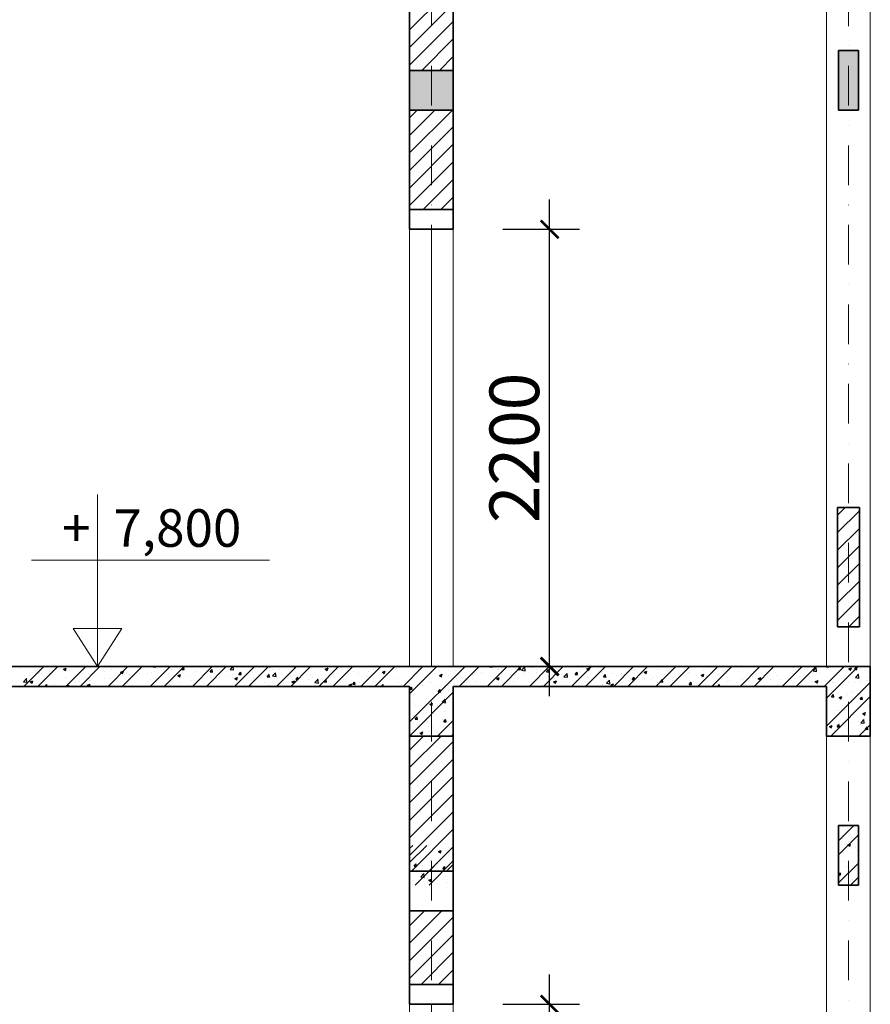
# Model space of a CAD drawing. Units: millimetres. Extents: x 58440 to 139173, y -112541 to 38614.
# Drawn here: x 124204 to 128487, y -99075 to -94120 of the extents above; entities that cross this region are included whole.
import ezdxf

# ---------------------------------------------------------------- set-up
doc = ezdxf.new("R2010")
doc.units = ezdxf.units.MM
doc.header["$MEASUREMENT"] = 0
doc.linetypes.add('DASHDOTX2', pattern=[2, 1, -0.5, 0, -0.5])
doc.layers.get('0').update_dxf_attribs({"linetype": 'CONTINUOUS'})
doc.layers.get('Defpoints').update_dxf_attribs({"linetype": 'CONTINUOUS'})
for name, color, linetype, lineweight in [('KICHTHUOC', 6, 'CONTINUOUS', 15), ('NET THAY', 4, 'CONTINUOUS', 20), ('NETCAT', 2, 'CONTINUOUS', 35), ('truc', 1, 'CONTINUOUS', 9)]:
    doc.layers.add(name, color=color, linetype=linetype, lineweight=lineweight)
doc.layers.add('T« vËt liÖu', color=33, linetype='CONTINUOUS')
doc.styles.get("Standard").update_dxf_attribs({"font": 'Vhelvcn.ttf', "height": 250})
doc.dimstyles.new('TL100', dxfattribs={"dimtxt": 150, "dimasz": 90, "dimexe": 150, "dimexo": 250, "dimgap": 50, "dimtad": 1, "dimdec": 0, "dimdsep": 46, "dimtxsty": 'Standard', "dimblk": 'ARCHTICK', "dimcen": 0.09, "dimdle": 150, "dimclrd": 6, "dimclre": 6, "dimclrt": 6, "dimadec": 0, "dimazin": 0, "dimtfac": 250, "dimtdec": 0, "dimtofl": 0, "dimtmove": 2, "dimatfit": 3, "dimldrblk": 'ARCHTICK', "dimfxl": 1, "dimtolj": 1, "dimtzin": 0, "dimarcsym": 0})
pattern_1 = [(45, (6458.52, 1345.88), (-44.194174, 44.194174), [])]

# ---------------------------------------------------------------- blocks, each defined once
blk = doc.blocks.new('_ArchTick')
at = {"color": 0, "linetype": 'ByBlock', "const_width": 0.15}
blk.add_lwpolyline([(-0.5, -0.5), (0.5, 0.5)], dxfattribs=at)
blk = doc.blocks.new('*D10')
at = {"layer": 'Defpoints', "color": 0, "ltscale": 45}
for p in [(126386.7, -99074.8), (126872, -99074.8), (126386.7, -101274.8)]:
    blk.add_point(p, dxfattribs=at)
at = {"layer": 'KICHTHUOC', "color": 6, "lineweight": -2, "ltscale": 45}
for p, q in [((126872, -101424.8), (126872, -98924.8)), ((126636.7, -99074.8), (127022, -99074.8)), ((126636.7, -101274.8), (127022, -101274.8))]:
    blk.add_line(p, q, dxfattribs=at)
at = {"layer": 'KICHTHUOC', "color": 6, "lineweight": -2, "ltscale": 45, "xscale": 90, "yscale": 90, "zscale": 90}
for p, rotation in [((126872, -99074.8), 90), ((126872, -101274.8), 270)]:
    blk.add_blockref('_ArchTick', p, dxfattribs=dict(at, rotation=rotation))
at = {"layer": 'KICHTHUOC', "color": 6, "ltscale": 45, "insert": (126694.3, -100174.8), "char_height": 250, "attachment_point": 5, "rotation": 90}
blk.add_mtext('\\A1;2200', dxfattribs=at)
blk = doc.blocks.new('*D11')
at = {"layer": 'Defpoints', "color": 0, "ltscale": 45}
for p in [(126386.7, -95174.8), (126872, -95174.8), (126386.7, -97374.8)]:
    blk.add_point(p, dxfattribs=at)
at = {"layer": 'KICHTHUOC', "color": 6, "lineweight": -2, "ltscale": 45}
for p, q in [((126872, -97524.8), (126872, -95024.8)), ((126636.7, -95174.8), (127022, -95174.8)), ((126636.7, -97374.8), (127022, -97374.8))]:
    blk.add_line(p, q, dxfattribs=at)
at = {"layer": 'KICHTHUOC', "color": 6, "lineweight": -2, "ltscale": 45, "xscale": 90, "yscale": 90, "zscale": 90}
for p, rotation in [((126872, -95174.8), 90), ((126872, -97374.8), 270)]:
    blk.add_blockref('_ArchTick', p, dxfattribs=dict(at, rotation=rotation))
at = {"layer": 'KICHTHUOC', "color": 6, "ltscale": 45, "insert": (126694.3, -96274.8), "char_height": 250, "attachment_point": 5, "rotation": 90}
blk.add_mtext('\\A1;2200', dxfattribs=at)

msp = doc.modelspace()

# ---------------------------------------------------------------- hatches: boundary and pattern name
at = {"layer": 'T« vËt liÖu', "ltscale": 45}
h = msp.add_hatch(dxfattribs=at)
h.set_pattern_fill('ANSI31', color=256, scale=500, style=0)
h.set_pattern_definition(pattern_1)
h.paths.add_polyline_path([(126386.7, -94574.8), (126166.7, -94574.8), (126166.7, -95074.8), (126386.7, -95074.8)])
h.paths.add_polyline_path([(126386.7, -93824.8), (126166.7, -93824.8), (126166.7, -94374.8), (126386.7, -94374.8)])
h.paths.add_polyline_path([(119486.7, -92574.8), (119266.7, -92574.8), (119266.7, -93474.8), (119486.7, -93474.8)])
h.paths.add_polyline_path([(119486.7, -93824.8), (119266.7, -93824.8), (119266.7, -94374.8), (119486.7, -94374.8)])
h = msp.add_hatch(dxfattribs=at)
h.set_pattern_fill('BªT«NG', color=256, scale=20, style=0, pattern_type=2)
h.set_pattern_definition([(45, (6458.52, 1345.88), (-106.06602, 106.06602), []), (45, (6529.23, 1345.88), (-106.06602, 106.06602), []), (50, (6458.52, 1345.88), (143.45204, -12.55043), [15, -165]), (355, (6458.52, 1345.88), (-27.75027, 150.43843), [12, -132]), (100.4514, (6470.47, 1344.83), (115.70188, 137.88791), [12.74804, -140.22842]), (46.1842, (6458.52, 1385.88), (213.4482, -33.1038), [22.5, -247.5]), (96.6356, (6476.3, 1383.12), (186.93254, 194.82357), [19.12206, -210.3426]), (351.1842, (6458.52, 1385.88), (186.9324, 194.82372), [18, -198]), (21, (6478.52, 1375.88), (119.38141, -80.52378), [15, -165]), (326, (6478.52, 1375.88), (48.66307, 145.03001), [12, -132]), (71.4514, (6488.47, 1369.17), (168.04453, 64.5061), [12.74804, -140.22842]), (37.5, (6458.52, 1345.88), (2.431971, 66.57877), [0, -130.4, 0, -134, 0, -132.5]), (7.5, (6458.52, 1345.88), (52.613907, 78.882342), [0, -76.4, 0, -127.4, 0, -50.5]), (327.5, (6413.92, 1345.88), (106.764487, -4.510974), [0, -50, 0, -156, 0, -207]), (317.5, (6393.92, 1345.88), (116.637234, 20.020996), [0, -65, 0, -103.6, 0, -147])])
h.paths.add_polyline_path([(118676.7, -94374.8), (118676.7, -94474.8), (119266.7, -94474.8), (119266.7, -94574.8), (119486.7, -94574.8), (119486.7, -94374.8)])
h.paths.add_polyline_path([(126386.7, -94574.8), (126386.7, -94374.8), (126166.7, -94374.8), (126166.7, -94574.8)])
h.paths.add_polyline_path([(128426.7, -94274.8), (128326.7, -94274.8), (128326.7, -94574.8), (128426.7, -94574.8)])
h = msp.add_hatch(dxfattribs=at)
h.set_pattern_fill('ANSI31', color=256, scale=500, style=0)
h.set_pattern_definition(pattern_1)
h.paths.add_polyline_path([(119266.7, -98274.8), (119486.7, -98274.8), (119486.7, -97724.8), (119266.7, -97724.8)])
h.paths.add_polyline_path([(126386.7, -97724.8), (126166.7, -97724.8), (126166.7, -98404.8), (126386.7, -98404.8)])
h.paths.add_polyline_path([(119266.7, -97374.8), (119486.7, -97374.8), (119486.7, -96474.8), (119266.7, -96474.8)])
h = msp.add_hatch(dxfattribs=at)
h.set_pattern_fill('ANSI31', color=256, scale=500, style=0)
h.set_pattern_definition(pattern_1)
h.paths.add_polyline_path([(128431.7, -100474.8), (128321.7, -100474.8), (128321.7, -101074.8), (128431.7, -101074.8)])
h.paths.add_polyline_path([(128431.7, -96574.8), (128321.7, -96574.8), (128321.7, -97174.8), (128431.7, -97174.8)])
h = msp.add_hatch(dxfattribs=at)
h.set_pattern_fill('ANSI31', color=256, scale=500, style=0)
h.set_pattern_definition(pattern_1)
h.paths.add_polyline_path([(126386.7, -102504.8), (126166.7, -102504.8), (126166.7, -102874.8), (126386.7, -102874.8)])
h.paths.add_polyline_path([(126386.7, -101624.8), (126166.7, -101624.8), (126166.7, -102304.8), (126386.7, -102304.8)])
h.paths.add_polyline_path([(119486.7, -100374.8), (119266.7, -100374.8), (119266.7, -101274.8), (119486.7, -101274.8)])
h.paths.add_polyline_path([(126386.7, -98604.8), (126166.7, -98604.8), (126166.7, -98974.8), (126386.7, -98974.8)])

# ---------------------------------------------------------------- linework, layer by layer
at = {"layer": 'NET THAY'}
for p, q in [((128266.7, -97374.8), (128266.7, -93824.8)), ((128486.7, -97374.8), (128486.7, -93824.8)), ((128266.7, -101274.8), (128266.7, -97724.8)), ((128486.7, -101274.8), (128486.7, -97724.8))]:
    msp.add_line(p, q, dxfattribs=at)
at = {"layer": 'NET THAY', "ltscale": 45}
for p, q in [((126166.7, -95174.8), (126166.7, -97374.8)), ((126276.7, -95174.8), (126276.7, -97374.8)), ((126386.7, -95174.8), (126386.7, -97374.8)), ((126166.7, -99074.8), (126166.7, -101274.8)), ((126276.7, -99074.8), (126276.7, -101274.8)), ((126386.7, -99074.8), (126386.7, -101274.8))]:
    msp.add_line(p, q, dxfattribs=at)
at = {"layer": 'NET THAY', "ltscale": 55}
msp.add_lwpolyline([(125462.1, -96839.4), (124595.6, -96839.4), (124263.2, -96839.4), (124595.6, -96839.4), (124595.6, -96509.3), (124595.6, -97374.8), (124718.2, -97184.2), (124473, -97184.2), (124595.6, -97374.8)], dxfattribs=at)
at = {"layer": 'NETCAT'}
for p, q in [((126166.7, -95174.8), (126166.7, -93574.8)), ((126386.7, -95174.8), (126386.7, -93574.8)), ((128326.7, -94274.8), (128326.7, -94574.8)), ((128426.7, -94274.8), (128426.7, -94574.8)), ((126166.7, -99074.8), (126166.7, -97474.8)), ((126386.7, -99074.8), (126386.7, -97474.8)), ((128326.7, -98174.8), (128326.7, -98474.8)), ((128426.7, -98174.8), (128426.7, -98474.8))]:
    msp.add_line(p, q, dxfattribs=at)
at = {"layer": 'NETCAT', "ltscale": 45}
for p, q in [((128326.7, -94274.8), (128426.7, -94274.8)), ((126166.7, -94374.8), (126386.7, -94374.8)), ((126166.7, -94574.8), (126386.7, -94574.8)), ((128326.7, -94574.8), (128426.7, -94574.8)), ((126166.7, -95074.8), (126386.7, -95074.8)), ((126166.7, -95174.8), (126386.7, -95174.8)), ((128321.7, -96574.8), (128321.7, -97174.8)), ((128321.7, -96574.8), (128431.7, -96574.8)), ((128431.7, -96574.8), (128431.7, -97174.8)), ((128321.7, -97174.8), (128431.7, -97174.8)), ((119266.7, -97374.8), (128486.7, -97374.8)), ((128486.7, -97374.8), (128486.7, -97724.8)), ((122936.7, -97474.8), (126166.7, -97474.8)), ((126386.7, -97474.8), (128266.7, -97474.8)), ((128266.7, -97474.8), (128266.7, -97724.8)), ((126166.7, -97724.8), (126386.7, -97724.8)), ((128266.7, -97724.8), (128486.7, -97724.8)), ((128326.7, -98174.8), (128426.7, -98174.8)), ((126166.7, -98404.8), (126386.7, -98404.8)), ((128326.7, -98474.8), (128426.7, -98474.8)), ((126166.7, -98604.8), (126386.7, -98604.8)), ((126166.7, -98974.8), (126386.7, -98974.8)), ((126166.7, -99074.8), (126386.7, -99074.8))]:
    msp.add_line(p, q, dxfattribs=at)
at = {"layer": 'truc', "linetype": 'DASHDOTX2', "ltscale": 200}
for p, q in [((126276.7, -83549.5), (126276.7, -108572.4)), ((128376.7, -83549.5), (128376.7, -108572.4))]:
    msp.add_line(p, q, dxfattribs=at)
at = {"layer": 'T« vËt liÖu', "ltscale": 45}
for p, q in [((124205.4, -97383.2), (124205.4, -97383.2)), ((124224.6, -97474.8), (124324.6, -97374.8)), ((124270.3, -97404.2), (124270.3, -97404.2)), ((124295.3, -97474.8), (124395.3, -97374.8)), ((124305, -97404.8), (124305, -97404.8)), ((124312.2, -97387.7), (124312.2, -97387.7)), ((124355.1, -97398.2), (124355.1, -97398.2)), ((124355.6, -97408.3), (124355.6, -97408.3)), ((124386.9, -97384.2), (124386.9, -97384.2)), ((124419, -97392.2), (124419, -97392.2)), ((124424.5, -97387.9), (124438.5, -97382.5)), ((124424.5, -97387.9), (124434.5, -97394.6)), ((124430.8, -97388.3), (124430.8, -97388.3)), ((124434.4, -97394.7), (124438.5, -97382.6)), ((124436.8, -97474.8), (124536.8, -97374.8)), ((124456.6, -97395.5), (124456.6, -97395.5)), ((124507.5, -97474.8), (124607.5, -97374.8)), ((124525.7, -97396.7), (124525.7, -97396.7)), ((124551.5, -97408.1), (124551.5, -97408.1)), ((124560.5, -97380.5), (124560.5, -97380.5)), ((124632.5, -97401.2), (124632.5, -97401.2)), ((124648.9, -97474.8), (124748.9, -97374.8)), ((124668.1, -97388.1), (124668.1, -97388.1)), ((124712, -97403.9), (124726, -97398.5)), ((124712, -97403.9), (124721.9, -97410.6)), ((124719.6, -97474.8), (124819.6, -97374.8)), ((124721.8, -97410.7), (124725.9, -97398.6)), ((124739.3, -97405.7), (124739.3, -97405.7)), ((124806.7, -97410.7), (124806.7, -97410.7)), ((124846, -97410.2), (124846, -97410.2)), ((124861, -97474.8), (124961, -97374.8)), ((124865.6, -97405.2), (124865.6, -97405.2)), ((124876.4, -97376.7), (124877.9, -97374.8)), ((124876.4, -97376.7), (124888.3, -97377.7)), ((124882.4, -97400.8), (124882.4, -97400.8)), ((124888.3, -97377.8), (124887.7, -97374.8)), ((124931.7, -97474.8), (125031.7, -97374.8)), ((124952.8, -97414.7), (124952.8, -97414.7)), ((124968.3, -97391.2), (124968.3, -97391.2)), ((124999.4, -97419.9), (125013.4, -97414.6)), ((125008.7, -97384.1), (125008.7, -97384.1)), ((125009.2, -97426.7), (125013.3, -97414.7)), ((125019.8, -97389.2), (125029.5, -97377.7)), ((125019.8, -97389.2), (125031.8, -97390.3)), ((125031.7, -97390.4), (125029.4, -97377.8)), ((125058.8, -97377.5), (125058.8, -97377.5)), ((125069.3, -97378.3), (125069.3, -97378.3)), ((125073.2, -97474.8), (125173.2, -97374.8)), ((125094.4, -97398), (125094.4, -97398)), ((125143.9, -97474.8), (125243.9, -97374.8)), ((125163.3, -97401.8), (125172.9, -97390.3)), ((125163.3, -97401.8), (125175.2, -97402.8)), ((125175.2, -97402.9), (125172.8, -97390.4)), ((125211, -97378), (125211, -97378)), ((125263.2, -97389.3), (125277, -97374.8)), ((125263.2, -97389.3), (125281, -97392)), ((125280.9, -97392.1), (125278.9, -97374.8)), ((125285.3, -97474.8), (125385.3, -97374.8)), ((125306.7, -97414.3), (125316.4, -97402.8)), ((125306.7, -97414.3), (125318.7, -97415.4)), ((125318.6, -97415.5), (125316.3, -97402.9)), ((125334.1, -97413.2), (125334.1, -97413.2)), ((125356, -97474.8), (125456, -97374.8)), ((125374.5, -97403), (125374.5, -97403)), ((125459.8, -97374.8), (125464.8, -97378.2)), ((125460.4, -97396.6), (125460.4, -97396.6)), ((125464.7, -97378.3), (125465.9, -97374.8)), ((125476.6, -97422.4), (125492.2, -97406.1)), ((125478.4, -97388.1), (125478.4, -97388.1)), ((125494.3, -97425.2), (125492.1, -97406.2)), ((125497.4, -97474.8), (125597.4, -97374.8)), ((125510.4, -97390), (125510.4, -97390)), ((125568.1, -97474.8), (125668.1, -97374.8)), ((125586.2, -97380.1), (125586.2, -97380.1)), ((125709.6, -97474.8), (125809.6, -97374.8)), ((125742.3, -97387.5), (125756.3, -97382.1)), ((125742.3, -97387.5), (125752.2, -97394.2)), ((125752.1, -97394.3), (125756.2, -97382.2)), ((125780.3, -97474.8), (125880.3, -97374.8)), ((125783.5, -97412.7), (125783.5, -97412.7)), ((125786, -97397.2), (125786, -97397.2)), ((125886.2, -97398.7), (125886.2, -97398.7)), ((125888.9, -97376), (125888.9, -97376)), ((125902.6, -97377.2), (125902.6, -97377.2)), ((125912, -97409.1), (125912, -97409.1)), ((125921.7, -97474.8), (126021.7, -97374.8)), ((125962.1, -97402.5), (125962.1, -97402.5)), ((125987.2, -97385.9), (125987.2, -97385.9)), ((125992.4, -97474.8), (126092.4, -97374.8)), ((125995.6, -97380.5), (125995.6, -97380.5)), ((126029.7, -97403.5), (126043.7, -97398.1)), ((126029.7, -97403.5), (126039.6, -97410.2)), ((126037.8, -97392.6), (126037.8, -97392.6)), ((126039.6, -97410.3), (126043.6, -97398.2)), ((126067.2, -97401.1), (126067.2, -97401.1)), ((126102.4, -97385), (126102.4, -97385)), ((126133.8, -97474.8), (126233.8, -97374.8)), ((126164.1, -97375.9), (126164.1, -97375.9)), ((126166.7, -97654.1), (126446, -97374.8)), ((126166.7, -97512.7), (126304.5, -97374.8)), ((126183.8, -97381.1), (126183.8, -97381.1)), ((126209.2, -97389.6), (126209.2, -97389.6)), ((126292.4, -97410.6), (126292.4, -97410.6)), ((126315.9, -97394.1), (126315.9, -97394.1)), ((126317.1, -97419.5), (126331.1, -97414.1)), ((126327, -97426.3), (126331, -97414.2)), ((126396.3, -97395.6), (126396.3, -97395.6)), ((126416.7, -97474.8), (126516.7, -97374.8)), ((126422.7, -97398.6), (126422.7, -97398.6)), ((126487.3, -97376.2), (126487.3, -97376.2)), ((126489.5, -97405), (126489.5, -97405)), ((126493.4, -97411), (126493.4, -97411)), ((126498.9, -97381.5), (126498.9, -97381.5)), ((126529.5, -97403.1), (126529.5, -97403.1)), ((126558.1, -97474.8), (126658.1, -97374.8)), ((126570, -97376.8), (126571.7, -97374.8)), ((126570, -97376.8), (126582, -97377.9)), ((126581.9, -97378), (126581.3, -97374.8)), ((126594.1, -97380.7), (126594.1, -97380.7)), ((126610.1, -97391), (126610.1, -97391)), ((126615.8, -97388.4), (126615.8, -97388.4)), ((126628.8, -97474.8), (126728.8, -97374.8)), ((126636.2, -97407.6), (126636.2, -97407.6)), ((126665.8, -97381.8), (126665.8, -97381.8)), ((126700.8, -97385.2), (126700.8, -97385.2)), ((126713.5, -97389.4), (126723.1, -97377.9)), ((126713.5, -97389.4), (126725.5, -97390.4)), ((126725.4, -97390.5), (126723.1, -97378)), ((126730.8, -97393), (126746.4, -97376.8)), ((126730.8, -97393), (126748.6, -97395.8)), ((126743, -97412.1), (126743, -97412.1)), ((126748.5, -97395.9), (126746.3, -97376.9)), ((126770.2, -97474.8), (126870.2, -97374.8)), ((126778.2, -97374.8), (126782.5, -97377.7)), ((126782.5, -97377.8), (126783.5, -97374.8)), ((126804.1, -97406.2), (126804.1, -97406.2)), ((126807.6, -97389.8), (126807.6, -97389.8)), ((126840.9, -97474.8), (126940.9, -97374.8)), ((126857, -97401.9), (126866.6, -97390.4)), ((126857, -97401.9), (126868.9, -97403)), ((126868.8, -97403.1), (126866.5, -97390.5)), ((126905.1, -97393.4), (126905.1, -97393.4)), ((126914.3, -97394.3), (126914.3, -97394.3)), ((126944.3, -97426.2), (126959.8, -97409.9)), ((126962, -97429), (126959.8, -97410)), ((126982.4, -97474.8), (127082.4, -97374.8)), ((127000.4, -97414.5), (127010, -97403)), ((127000.4, -97414.5), (127012.4, -97415.5)), ((127009, -97378.4), (127009, -97378.4)), ((127012.3, -97415.6), (127010, -97403.1)), ((127021.1, -97398.8), (127021.1, -97398.8)), ((127053.1, -97474.8), (127153.1, -97374.8)), ((127060, -97387), (127074, -97381.7)), ((127060, -97387), (127070, -97393.7)), ((127067.4, -97400.9), (127067.4, -97400.9)), ((127069.9, -97393.8), (127073.9, -97381.7)), ((127117.5, -97394.3), (127117.5, -97394.3)), ((127127.9, -97403.3), (127127.9, -97403.3)), ((127185, -97410.2), (127185, -97410.2)), ((127193.2, -97384.4), (127193.2, -97384.4)), ((127194.5, -97474.8), (127294.5, -97374.8)), ((127234.6, -97407.8), (127234.6, -97407.8)), ((127265.2, -97474.8), (127365.2, -97374.8)), ((127301.6, -97390.2), (127301.6, -97390.2)), ((127314.1, -97403.1), (127314.1, -97403.1)), ((127341.4, -97412.3), (127341.4, -97412.3)), ((127347.4, -97403), (127361.5, -97397.7)), ((127347.4, -97403), (127357.4, -97409.8)), ((127357.3, -97409.9), (127361.4, -97397.8)), ((127406.6, -97474.8), (127506.6, -97374.8)), ((127416.8, -97389), (127416.8, -97389)), ((127466.2, -97414.1), (127466.2, -97414.1)), ((127477.3, -97474.8), (127577.3, -97374.8)), ((127517.9, -97376.2), (127517.9, -97376.2)), ((127519, -97413.4), (127519, -97413.4)), ((127569.1, -97406.8), (127569.1, -97406.8)), ((127582.8, -97394.1), (127582.8, -97394.1)), ((127618.8, -97474.8), (127718.8, -97374.8)), ((127634.9, -97419.1), (127648.9, -97413.7)), ((127644.7, -97425.9), (127648.8, -97413.8)), ((127644.9, -97396.8), (127644.9, -97396.8)), ((127689.5, -97474.8), (127789.5, -97374.8)), ((127722, -97413.7), (127722, -97413.7)), ((127771.2, -97380.2), (127771.2, -97380.2)), ((127823, -97400.9), (127823, -97400.9)), ((127830.9, -97474.8), (127930.9, -97374.8)), ((127901.6, -97474.8), (128001.6, -97374.8)), ((127926.9, -97385.9), (127926.9, -97385.9)), ((128009.1, -97404), (128009.1, -97404)), ((128043, -97474.8), (128143, -97374.8)), ((128096.5, -97409.3), (128096.5, -97409.3)), ((128096.6, -97374.8), (128100.3, -97377.3)), ((128100.2, -97377.4), (128101.1, -97374.8)), ((128113.7, -97474.8), (128213.7, -97374.8)), ((128125.8, -97384), (128125.8, -97384)), ((128198.4, -97396.8), (128214, -97380.6)), ((128198.4, -97396.8), (128216.2, -97399.6)), ((128216.1, -97399.7), (128213.9, -97380.7)), ((128222.8, -97392.7), (128222.8, -97392.7)), ((128232, -97410.6), (128232, -97410.6)), ((128255.1, -97474.8), (128355.1, -97374.8)), ((128263.7, -97377), (128265.6, -97374.8)), ((128263.7, -97377), (128275.7, -97378)), ((128266.7, -97534), (128425.9, -97374.8)), ((128272.9, -97386.1), (128272.9, -97386.1)), ((128275.6, -97378.1), (128275, -97374.8)), ((128334.7, -97396.5), (128334.7, -97396.5)), ((128348.6, -97376.2), (128348.6, -97376.2)), ((128377.8, -97386.6), (128391.8, -97381.2)), ((128377.8, -97386.6), (128387.7, -97393.3)), ((128387.6, -97393.4), (128391.7, -97381.3)), ((128407.2, -97389.6), (128416.8, -97378.1)), ((128407.2, -97389.6), (128419.1, -97390.6)), ((128411.9, -97430), (128427.5, -97413.7)), ((128419.1, -97390.7), (128416.7, -97378.2)), ((128429.6, -97432.8), (128427.4, -97413.8)), ((128435.8, -97383.7), (128435.8, -97383.7)), ((124222.5, -97451.7), (124238, -97435.4)), ((124222.5, -97451.7), (124240.2, -97454.4)), ((124240.2, -97454.5), (124238, -97435.5)), ((124252.9, -97422.4), (124252.9, -97422.4)), ((124256.5, -97452.4), (124270.5, -97447)), ((124256.5, -97452.4), (124266.4, -97459.1)), ((124266.4, -97459.2), (124270.4, -97447.1)), ((124318.2, -97448.1), (124318.2, -97448.1)), ((124434.8, -97428.1), (124434.8, -97428.1)), ((124454.2, -97462.1), (124454.2, -97462.1)), ((124504.5, -97450.5), (124504.5, -97450.5)), ((124543.9, -97468.4), (124557.9, -97463.1)), ((124553.9, -97474.8), (124557.8, -97463.1)), ((124554.6, -97443.9), (124554.6, -97443.9)), ((124558, -97447.1), (124558, -97447.1)), ((124630.3, -97433.9), (124630.3, -97433.9)), ((124660.7, -97433), (124660.7, -97433)), ((124744.5, -97458.1), (124744.5, -97458.1)), ((124756.6, -97417.3), (124756.6, -97417.3)), ((124761.7, -97420.2), (124761.7, -97420.2)), ((124861.1, -97438.1), (124861.1, -97438.1)), ((124956.1, -97463), (124956.1, -97463)), ((124965.9, -97457.7), (124965.9, -97457.7)), ((124977.8, -97418), (124977.8, -97418)), ((124999.4, -97419.9), (125009.3, -97426.6)), ((125006.2, -97456.4), (125006.2, -97456.4)), ((125059.6, -97419.2), (125059.6, -97419.2)), ((125066.9, -97444.9), (125066.9, -97444.9)), ((125081.9, -97446.4), (125081.9, -97446.4)), ((125166.3, -97423.8), (125166.3, -97423.8)), ((125170.8, -97429.9), (125170.8, -97429.9)), ((125208.3, -97429.8), (125208.3, -97429.8)), ((125258.3, -97423.2), (125258.3, -97423.2)), ((125273.1, -97428.3), (125273.1, -97428.3)), ((125273.5, -97415.9), (125273.5, -97415.9)), ((125286.8, -97436), (125300.8, -97430.6)), ((125286.8, -97436), (125296.8, -97442.7)), ((125296.7, -97442.8), (125300.7, -97430.7)), ((125379.9, -97432.8), (125379.9, -97432.8)), ((125436, -97457.3), (125436, -97457.3)), ((125450.2, -97426.9), (125459.8, -97415.4)), ((125450.2, -97426.9), (125462.1, -97427.9)), ((125462.1, -97428), (125459.7, -97415.5)), ((125475.9, -97454.6), (125475.9, -97454.6)), ((125476.6, -97422.4), (125494.4, -97425.1)), ((125486.6, -97437.3), (125486.6, -97437.3)), ((125533.6, -97458.9), (125533.6, -97458.9)), ((125552.7, -97437.3), (125552.7, -97437.3)), ((125574.2, -97452), (125588.2, -97446.6)), ((125574.2, -97452), (125584.2, -97458.7)), ((125578.6, -97440.5), (125578.6, -97440.5)), ((125584.1, -97458.8), (125588.2, -97446.7)), ((125593.4, -97441.8), (125593.4, -97441.8)), ((125593.6, -97439.4), (125603.3, -97427.9)), ((125593.6, -97439.4), (125605.6, -97440.5)), ((125605.5, -97440.6), (125603.2, -97428)), ((125659.9, -97442.3), (125659.9, -97442.3)), ((125669.3, -97417.2), (125669.3, -97417.2)), ((125679.6, -97427.7), (125679.6, -97427.7)), ((125690.1, -97455.5), (125705.7, -97439.2)), ((125690.1, -97455.5), (125707.9, -97458.2)), ((125700.1, -97446.3), (125700.1, -97446.3)), ((125707.8, -97458.3), (125705.6, -97439.3)), ((125710, -97435.7), (125710, -97435.7)), ((125717.2, -97461.2), (125717.2, -97461.2)), ((125737.1, -97452), (125746.7, -97440.5)), ((125737.1, -97452), (125749, -97453)), ((125749, -97453.1), (125746.7, -97440.6)), ((125785.7, -97425.7), (125785.7, -97425.7)), ((125806.9, -97450.8), (125806.9, -97450.8)), ((125833.9, -97441.1), (125833.9, -97441.1)), ((125861.7, -97468), (125875.7, -97462.6)), ((125871.5, -97474.8), (125875.6, -97462.7)), ((125880.5, -97464.5), (125890.2, -97453)), ((125880.5, -97464.5), (125892.5, -97465.6)), ((125892.4, -97465.7), (125890.1, -97453.1)), ((125913.7, -97455.3), (125913.7, -97455.3)), ((125950.5, -97421.1), (125950.5, -97421.1)), ((125984.8, -97452.4), (125984.8, -97452.4)), ((126020.4, -97459.8), (126020.4, -97459.8)), ((126088.7, -97437.4), (126088.7, -97437.4)), ((126111.5, -97454.8), (126111.5, -97454.8)), ((126127.2, -97464.4), (126127.2, -97464.4)), ((126161.6, -97448.2), (126161.6, -97448.2)), ((126191.4, -97423.4), (126191.4, -97423.4)), ((126237.3, -97438.2), (126237.3, -97438.2)), ((126260.2, -97451.1), (126260.2, -97451.1)), ((126317.1, -97419.5), (126327.1, -97426.2)), ((126363.6, -97421.6), (126363.6, -97421.6)), ((126376.8, -97431), (126376.8, -97431)), ((126393.8, -97462.1), (126393.8, -97462.1)), ((126413.7, -97415), (126413.7, -97415)), ((126496.5, -97448.1), (126496.5, -97448.1)), ((126597.5, -97435.3), (126597.5, -97435.3)), ((126604.6, -97435.5), (126618.6, -97430.1)), ((126604.6, -97435.5), (126614.5, -97442.2)), ((126613.2, -97460.7), (126613.2, -97460.7)), ((126614.4, -97442.3), (126618.5, -97430.2)), ((126689, -97450.7), (126689, -97450.7)), ((126701.4, -97420.3), (126701.4, -97420.3)), ((126815.3, -97434.1), (126815.3, -97434.1)), ((126849.8, -97416.6), (126849.8, -97416.6)), ((126865.4, -97427.5), (126865.4, -97427.5)), ((126892, -97451.5), (126906, -97446.2)), ((126892, -97451.5), (126901.9, -97458.2)), ((126901.8, -97458.3), (126905.9, -97446.3)), ((126902.7, -97460), (126902.7, -97460)), ((126941.1, -97417.5), (126941.1, -97417.5)), ((126944.3, -97426.2), (126962, -97428.9)), ((126951.7, -97450.3), (126951.7, -97450.3)), ((126956.5, -97421.1), (126956.5, -97421.1)), ((127006.6, -97445), (127006.6, -97445)), ((127063.3, -97425.6), (127063.3, -97425.6)), ((127068.4, -97430.2), (127068.4, -97430.2)), ((127109.2, -97430.9), (127109.2, -97430.9)), ((127140.6, -97463.2), (127140.6, -97463.2)), ((127143.9, -97427), (127153.5, -97415.5)), ((127143.9, -97427), (127155.8, -97428.1)), ((127155.7, -97428.2), (127153.4, -97415.6)), ((127157.7, -97459.3), (127173.3, -97443)), ((127157.7, -97459.3), (127175.5, -97462)), ((127170, -97430.2), (127170, -97430.2)), ((127175.4, -97462.1), (127173.2, -97443.1)), ((127179.4, -97467.6), (127193.4, -97462.2)), ((127189.3, -97474.4), (127193.3, -97462.3)), ((127210.3, -97418.1), (127210.3, -97418.1)), ((127232.9, -97454.1), (127232.9, -97454.1)), ((127266.9, -97446.6), (127266.9, -97446.6)), ((127276.8, -97434.7), (127276.8, -97434.7)), ((127287.3, -97439.6), (127297, -97428.1)), ((127287.3, -97439.6), (127299.3, -97440.6)), ((127299.2, -97440.7), (127296.9, -97428.2)), ((127317, -97440), (127317, -97440)), ((127349.6, -97434.1), (127349.6, -97434.1)), ((127383.6, -97439.2), (127383.6, -97439.2)), ((127392.7, -97430), (127392.7, -97430)), ((127414.4, -97455.6), (127414.4, -97455.6)), ((127430.8, -97452.1), (127440.4, -97440.6)), ((127430.8, -97452.1), (127442.7, -97453.2)), ((127442.6, -97453.3), (127440.3, -97440.7)), ((127448.2, -97416.8), (127448.2, -97416.8)), ((127490.3, -97443.7), (127490.3, -97443.7)), ((127515.4, -97442.8), (127515.4, -97442.8)), ((127554.9, -97421.3), (127554.9, -97421.3)), ((127574.2, -97464.7), (127583.9, -97453.2)), ((127586.1, -97465.8), (127583.8, -97453.3)), ((127597.1, -97448.2), (127597.1, -97448.2)), ((127619.3, -97427.8), (127619.3, -97427.8)), ((127634.9, -97419.1), (127644.8, -97425.8)), ((127659.2, -97464.1), (127659.2, -97464.1)), ((127661.7, -97425.8), (127661.7, -97425.8)), ((127703.9, -97452.7), (127703.9, -97452.7)), ((127718.6, -97459.1), (127718.6, -97459.1)), ((127768.5, -97430.4), (127768.5, -97430.4)), ((127768.6, -97452.5), (127768.6, -97452.5)), ((127775.9, -97444), (127775.9, -97444)), ((127810.6, -97457.2), (127810.6, -97457.2)), ((127844.4, -97442.5), (127844.4, -97442.5)), ((127875.2, -97434.9), (127875.2, -97434.9)), ((127892.5, -97424), (127892.5, -97424)), ((127917.4, -97461.7), (127917.4, -97461.7)), ((127922.3, -97435.1), (127936.3, -97429.7)), ((127922.3, -97435.1), (127932.2, -97441.8)), ((127924.5, -97452.5), (127924.5, -97452.5)), ((127932.2, -97441.9), (127936.2, -97429.8)), ((127970.7, -97425.9), (127970.7, -97425.9)), ((127982, -97439.4), (127982, -97439.4)), ((128020.7, -97419.3), (128020.7, -97419.3)), ((128027.1, -97438.4), (128027.1, -97438.4)), ((128088.8, -97443.9), (128088.8, -97443.9)), ((128128.2, -97425.6), (128128.2, -97425.6)), ((128195.5, -97448.4), (128195.5, -97448.4)), ((128209.7, -97451.1), (128223.7, -97445.7)), ((128209.7, -97451.1), (128219.7, -97457.8)), ((128219.6, -97457.9), (128223.6, -97445.8)), ((128266.7, -97675.4), (128486.7, -97455.4)), ((128296, -97455), (128296, -97455)), ((128302.3, -97452.9), (128302.3, -97452.9)), ((128332.3, -97463.1), (128332.3, -97463.1)), ((128350.8, -97463.3), (128350.8, -97463.3)), ((128409.1, -97457.4), (128409.1, -97457.4)), ((128411.9, -97430), (128429.7, -97432.7)), ((128422.3, -97438.4), (128422.3, -97438.4)), ((128433.3, -97450.3), (128433.3, -97450.3)), ((128467.4, -97443.3), (128467.4, -97443.3)), ((128472.4, -97431.8), (128472.4, -97431.8)), ((124332.1, -97474.8), (124340, -97465.4)), ((124341.6, -97474.8), (124339.9, -97465.5)), ((124378.2, -97467.1), (124378.2, -97467.1)), ((124445.5, -97474.8), (124451.5, -97468.5)), ((124452.1, -97474.8), (124451.4, -97468.6)), ((124543.9, -97468.4), (124553.4, -97474.8)), ((124863.2, -97471.8), (124863.2, -97471.8)), ((125372.1, -97469.6), (125372.1, -97469.6)), ((125457.8, -97468.9), (125457.8, -97468.9)), ((125861.7, -97468), (125871.6, -97474.7)), ((125883.8, -97465.2), (125883.8, -97465.2)), ((125916.7, -97474.8), (125919.1, -97472.3)), ((125919.3, -97474.8), (125919, -97472.4)), ((125985.2, -97471.4), (125985.2, -97471.4)), ((126025.9, -97474.8), (126033.6, -97465.6)), ((126035.2, -97474.8), (126033.6, -97465.7)), ((126143.5, -97471.1), (126143.5, -97471.1)), ((126166.7, -97724.8), (126386.7, -97504.8)), ((126167.4, -97489.6), (126177.1, -97478.1)), ((126167.4, -97489.6), (126179.4, -97490.7)), ((126179.3, -97490.8), (126177, -97478.2)), ((126188.9, -97489.9), (126188.9, -97489.9)), ((126234, -97468.9), (126234, -97468.9)), ((126289.9, -97477.1), (126289.9, -97477.1)), ((126310.9, -97502.2), (126320.5, -97490.7)), ((126310.9, -97502.2), (126322.9, -97503.2)), ((126311, -97500.5), (126311, -97500.5)), ((126322.8, -97503.3), (126320.5, -97490.8)), ((126340.7, -97473.4), (126340.7, -97473.4)), ((126361.1, -97493.9), (126361.1, -97493.9)), ((126563.2, -97467.3), (126563.2, -97467.3)), ((126801.7, -97472.8), (126801.7, -97472.8)), ((126835.1, -97470.3), (126835.1, -97470.3)), ((127064.9, -97473.2), (127064.9, -97473.2)), ((127116.3, -97474.2), (127116.3, -97474.2)), ((127179.4, -97467.6), (127189.4, -97474.3)), ((127311.7, -97469.7), (127311.7, -97469.7)), ((127574.2, -97464.7), (127586.2, -97465.7)), ((127719.7, -97474.8), (127727.3, -97465.7)), ((127728.9, -97474.8), (127727.2, -97465.8)), ((127820.6, -97467.5), (127820.6, -97467.5)), ((128024.2, -97466.2), (128024.2, -97466.2)), ((128130.9, -97470.8), (128130.9, -97470.8)), ((128170.2, -97471.6), (128170.2, -97471.6)), ((128220.3, -97465), (128220.3, -97465)), ((128344.5, -97479.8), (128344.5, -97479.8)), ((128398.7, -97507.2), (128398.7, -97507.2)), ((128419.8, -97510.7), (128419.8, -97510.7)), ((128451.2, -97484.3), (128451.2, -97484.3)), ((126184.7, -97517.1), (126184.7, -97517.1)), ((126186.5, -97556.5), (126186.5, -97556.5)), ((126268.5, -97564.5), (126282.5, -97559.2)), ((126278.3, -97571.3), (126282.4, -97559.2)), ((126287.5, -97543.7), (126287.5, -97543.7)), ((126330.4, -97554.8), (126346, -97538.5)), ((126330.4, -97554.8), (126348.2, -97557.5)), ((126348.1, -97557.6), (126345.9, -97538.6)), ((126368.6, -97550.4), (126368.6, -97550.4)), ((126384.2, -97562.8), (126384.2, -97562.8)), ((128282.1, -97527.2), (128282.1, -97527.2)), ((128288, -97724.8), (128486.7, -97526.1)), ((128291.5, -97527.4), (128301.1, -97515.9)), ((128291.5, -97527.4), (128303.4, -97528.5)), ((128303.4, -97528.6), (128301, -97516)), ((128329.1, -97531.6), (128343.1, -97526.2)), ((128329.1, -97531.6), (128339.1, -97538.3)), ((128329.9, -97529.7), (128329.9, -97529.7)), ((128339, -97538.4), (128343, -97526.3)), ((128369.3, -97559.1), (128369.3, -97559.1)), ((128369.7, -97517.3), (128369.7, -97517.3)), ((128430.9, -97516.9), (128430.9, -97516.9)), ((128434.9, -97540), (128444.6, -97528.5)), ((128434.9, -97540), (128446.9, -97541)), ((128446.8, -97541.1), (128444.5, -97528.6)), ((128476, -97563.6), (128476, -97563.6)), ((126195, -97571.1), (126195, -97571.1)), ((126237.2, -97597.9), (126237.2, -97597.9)), ((126251.9, -97570.4), (126251.9, -97570.4)), ((126258.4, -97579.4), (126258.4, -97579.4)), ((126268.5, -97564.5), (126278.4, -97571.2)), ((126285.1, -97610.3), (126285.1, -97610.3)), ((126301.8, -97575.6), (126301.8, -97575.6)), ((126308.5, -97572.8), (126308.5, -97572.8)), ((126344, -97602.4), (126344, -97602.4)), ((128317.1, -97596.2), (128317.1, -97596.2)), ((128327.4, -97596.2), (128327.4, -97596.2)), ((128358.5, -97597.2), (128358.5, -97597.2)), ((128367.2, -97589.6), (128367.2, -97589.6)), ((128428.5, -97583.4), (128428.5, -97583.4)), ((128442.9, -97579.6), (128442.9, -97579.6)), ((128448.5, -97612.1), (128462.5, -97606.8)), ((128448.5, -97612.1), (128458.4, -97618.9)), ((128458.4, -97619), (128462.4, -97606.9)), ((128475.1, -97577.2), (128475.1, -97577.2)), ((126183.2, -97634.3), (126183.2, -97634.3)), ((126184.1, -97623.1), (126184.1, -97623.1)), ((126195.2, -97640.1), (126204.8, -97628.6)), ((126195.2, -97640.1), (126207.1, -97641.1)), ((126207.1, -97641.2), (126204.8, -97628.7)), ((126205.8, -97658.3), (126205.8, -97658.3)), ((126255.9, -97651.7), (126255.9, -97651.7)), ((126299.8, -97614.3), (126299.8, -97614.3)), ((126308.1, -97724.8), (126386.7, -97646.2)), ((126331.6, -97641.7), (126331.6, -97641.7)), ((126338.6, -97652.6), (126348.3, -97641.1)), ((126338.6, -97652.6), (126350.6, -97653.7)), ((126350.5, -97653.7), (126348.2, -97641.2)), ((126386.5, -97661.9), (126386.5, -97661.9)), ((128330.3, -97661.3), (128330.3, -97661.3)), ((128390.3, -97658.5), (128390.3, -97658.5)), ((128426, -97650), (128426, -97650)), ((128438.4, -97657.9), (128454, -97641.6)), ((128438.4, -97657.9), (128456.2, -97660.6)), ((128456.1, -97660.7), (128453.9, -97641.7)), ((126181.6, -97689.7), (126181.6, -97689.7)), ((126219.8, -97709.6), (126233.8, -97704.2)), ((126219.8, -97709.6), (126229.7, -97716.3)), ((126229.7, -97716.4), (126233.7, -97704.3)), ((126259.6, -97704.3), (126259.6, -97704.3)), ((126262, -97677.2), (126262, -97677.2)), ((126282.6, -97676.9), (126282.6, -97676.9)), ((126368.8, -97681.7), (126368.8, -97681.7)), ((126376.2, -97684.3), (126376.2, -97684.3)), ((128280.4, -97676.7), (128294.4, -97671.3)), ((128280.4, -97676.7), (128290.4, -97683.4)), ((128290.3, -97683.5), (128294.4, -97671.4)), ((128314.5, -97668.5), (128314.5, -97668.5)), ((128319.2, -97677.9), (128328.9, -97666.4)), ((128319.2, -97677.9), (128331.2, -97678.9)), ((128325, -97662.8), (128325, -97662.8)), ((128331.1, -97679), (128328.8, -97666.5)), ((128372.5, -97688.1), (128372.5, -97688.1)), ((128429.4, -97724.8), (128486.7, -97667.6)), ((128437.1, -97665.8), (128437.1, -97665.8)), ((128462.7, -97690.4), (128472.3, -97678.9)), ((128462.7, -97690.4), (128474.6, -97691.5)), ((128466.8, -97696.5), (128466.8, -97696.5)), ((128474.6, -97691.6), (128472.2, -97679)), ((128479.2, -97692.7), (128479.2, -97692.7)), ((126279, -97720.6), (126279, -97720.6)), ((126378.8, -97724.8), (126386.7, -97717)), ((128350.2, -97716.5), (128350.2, -97716.5)), ((128423.6, -97716.6), (128423.6, -97716.6)), ((128464, -97720.7), (128464, -97720.7)), ((128326.7, -98251.8), (128403.7, -98174.8)), ((128346.6, -98179.7), (128346.6, -98179.7)), ((128406.6, -98182.7), (128406.6, -98182.7)), ((128326.7, -98322.5), (128426.7, -98222.5)), ((128347.8, -98239.7), (128347.8, -98239.7)), ((128349, -98223.1), (128349, -98223.1)), ((128397.9, -98233.1), (128397.9, -98233.1)), ((128404.1, -98249.2), (128404.1, -98249.2)), ((126166.7, -98290.5), (126182.4, -98274.8)), ((126166.7, -98361.2), (126253.1, -98274.8)), ((126194.5, -98474.8), (126386.7, -98282.6)), ((126236.5, -98301.8), (126236.5, -98301.8)), ((126239.3, -98297.8), (126239.3, -98297.8)), ((126260.8, -98276.1), (126260.8, -98276.1)), ((126286.6, -98295.2), (126286.6, -98295.2)), ((126312.6, -98305.7), (126326.6, -98300.3)), ((126312.6, -98305.7), (126322.5, -98312.4)), ((126322.4, -98312.5), (126326.5, -98300.4)), ((126346.1, -98302.4), (126346.1, -98302.4)), ((126362.3, -98285.3), (126362.3, -98285.3)), ((128373.2, -98272.8), (128387.2, -98267.4)), ((128373.2, -98272.8), (128383.2, -98279.5)), ((128383.1, -98279.6), (128387.1, -98267.5)), ((128396.9, -98267), (128396.9, -98267)), ((128414.4, -98286.4), (128414.4, -98286.4)), ((128421, -98302), (128421, -98302)), ((126250.1, -98330.2), (126250.1, -98330.2)), ((126258.3, -98342.7), (126258.3, -98342.7)), ((126265.2, -98474.8), (126386.7, -98353.4)), ((126362.2, -98327.7), (126362.2, -98327.7)), ((126366.8, -98310.1), (126366.8, -98310.1)), ((128345.3, -98312), (128345.3, -98312)), ((128349.8, -98308.8), (128349.8, -98308.8)), ((128401.7, -98315.8), (128401.7, -98315.8)), ((126181.4, -98394.1), (126181.4, -98394.1)), ((126183.9, -98380.7), (126183.9, -98380.7)), ((126190.5, -98379.7), (126200.1, -98368.2)), ((126190.5, -98379.7), (126202.4, -98380.7)), ((126202.4, -98380.8), (126200.1, -98368.3)), ((126200.4, -98400), (126200.4, -98400)), ((126234, -98374.1), (126234, -98374.1)), ((126298.1, -98374.1), (126298.1, -98374.1)), ((126307.1, -98404.5), (126307.1, -98404.5)), ((126309.7, -98364.1), (126309.7, -98364.1)), ((126333.9, -98392.3), (126343.6, -98380.8)), ((126333.9, -98392.3), (126345.9, -98393.3)), ((126345.8, -98393.4), (126343.5, -98380.9)), ((126359.8, -98394.2), (126359.8, -98394.2)), ((128326.7, -98464), (128426.7, -98364)), ((128356.7, -98357), (128356.7, -98357)), ((128368.4, -98380.9), (128368.4, -98380.9)), ((128374.6, -98388.1), (128374.6, -98388.1)), ((128399.3, -98382.4), (128399.3, -98382.4)), ((126181.4, -98453), (126181.4, -98453)), ((126223, -98433.4), (126238.6, -98417.1)), ((126223, -98433.4), (126240.8, -98436.1)), ((126240.7, -98436.2), (126238.5, -98417.2)), ((126242.5, -98426.9), (126242.5, -98426.9)), ((126255.9, -98409.2), (126255.9, -98409.2)), ((126257.1, -98443), (126257.1, -98443)), ((126263.9, -98450.7), (126277.9, -98445.4)), ((126263.9, -98450.7), (126273.9, -98457.4)), ((126273.8, -98457.5), (126277.8, -98445.4)), ((126349.3, -98431.4), (126349.3, -98431.4)), ((126374.4, -98444.1), (126374.4, -98444.1)), ((126383.4, -98426.4), (126383.4, -98426.4)), ((128326.7, -98417), (128338.6, -98412.4)), ((128326.7, -98419.2), (128334.5, -98424.5)), ((128334.4, -98424.6), (128338.5, -98412.5)), ((128386.5, -98474.8), (128426.7, -98434.7)), ((128396.8, -98449), (128396.8, -98449)), ((126257.8, -98464.1), (126257.8, -98464.1)), ((126357.3, -98460.8), (126357.3, -98460.8))]:
    msp.add_line(p, q, dxfattribs=at)

# ---------------------------------------------------------------- texts
at = {"layer": 'KICHTHUOC', "ltscale": 55, "insert": (124868.5, -96702.5), "char_height": 189, "attachment_point": 5}
msp.add_mtext('+  7,800', dxfattribs=at)

# ---------------------------------------------------------------- dimensions: what is measured, and where the dimension line sits
at = {"layer": 'KICHTHUOC', "ltscale": 45}
for base, p1, p2, picture, middle in [((126872, -95174.8), (126386.7, -97374.8), (126386.7, -95174.8), '*D11', (126694.3, -96274.8)), ((126872, -99074.8), (126386.7, -101274.8), (126386.7, -99074.8), '*D10', (126694.3, -100174.8))]:
    dim = msp.add_linear_dim(base=base, p1=p1, p2=p2, angle=90, dimstyle='TL100', dxfattribs=at)
    dim.commit()
    dim.dimension.update_dxf_attribs({"geometry": picture, "text_midpoint": middle})

doc.saveas('drawing.dxf')
